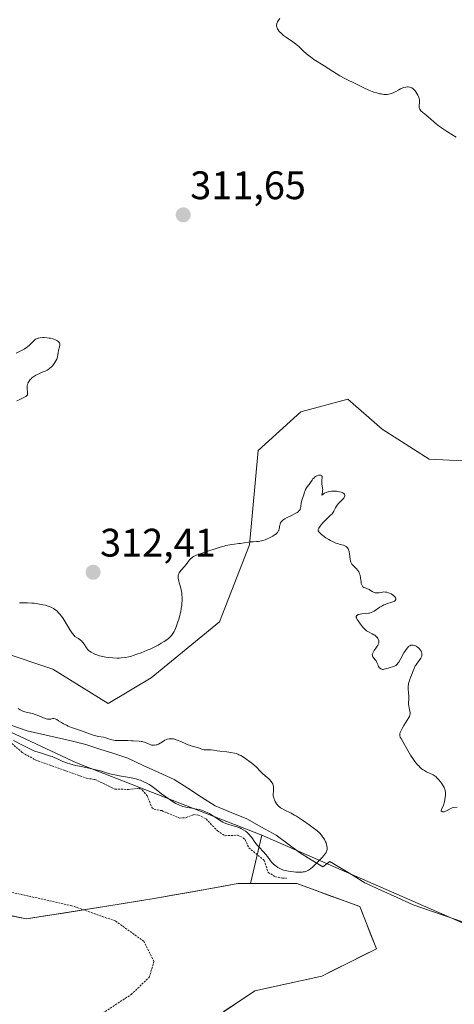
# Model space of a CAD drawing. Units: metres. Extents: x 629022 to 632507, y 4669471 to 4671848.
# Drawn here: x 629193 to 629302, y 4669960 to 4670208 of the extents above; entities that cross this region are included whole.
import ezdxf
from ezdxf.enums import TextEntityAlignment as Align

# ---------------------------------------------------------------- set-up
doc = ezdxf.new("R2010")
doc.units = ezdxf.units.M
doc.header["$MEASUREMENT"] = 0
doc.linetypes.add('TRAZOS', pattern=[0.75, 0.5, -0.25])
for name, color, linetype, lineweight in [('Carátula', 7, 'Continuous', 5), ('Corriente natural lineal', 142, 'Continuous', 13), ('Curva de nivel auxiliar', 36, 'TRAZOS', 0), ('Curva de nivel normal', 36, 'Continuous', 0), ('Estanque', 2, 'Continuous', 0), ('Estanque Cxs', 2, 'Continuous', 0), ('Pastizal CxS', 92, 'Continuous', 0), ('Punto de cota en terreno', 7, 'Continuous', 0), ('Rótulo de punto de cota en terreno', 19, 'Continuous', 0), ('Suelo desnudo CxS', 43, 'Continuous', 0)]:
    doc.layers.add(name, color=color, linetype=linetype, lineweight=lineweight)
doc.styles.add('Arial', font='txt', dxfattribs={"height": 0.2})

# ---------------------------------------------------------------- blocks, each defined once
blk = doc.blocks.new('*U182')
at = {"layer": 'Curva de nivel normal', "color": 36, "linetype": 'Continuous', "lineweight": 0}
blk.add_polyline3d([(629192.14, 4670034.38, 305), (629192.69, 4670034.05, 305), (629193, 4670033.88, 305), (629193.55, 4670033.66, 305), (629193.86, 4670033.56, 305), (629194.49, 4670033.39, 305), (629195.79, 4670033.08, 305), (629196.45, 4670032.89, 305), (629197.41, 4670032.54, 305), (629198.56, 4670032.04, 305), (629199.04, 4670031.85, 305), (629199.24, 4670031.78, 305), (629199.59, 4670031.69, 305), (629199.89, 4670031.65, 305), (629200.06, 4670031.66, 305), (629200.38, 4670031.71, 305), (629200.86, 4670031.84, 305), (629201.15, 4670031.85, 305), (629201.48, 4670031.78, 305), (629201.67, 4670031.7, 305), (629201.88, 4670031.6, 305), (629202.36, 4670031.31, 305), (629203.12, 4670030.81, 305), (629203.57, 4670030.54, 305), (629204.32, 4670030.14, 305), (629204.74, 4670029.95, 305), (629205.64, 4670029.59, 305), (629208.36, 4670028.67, 305), (629209.49, 4670028.25, 305), (629210.79, 4670027.76, 305), (629211.42, 4670027.56, 305), (629212.4, 4670027.34, 305), (629213.66, 4670027.12, 305), (629214.22, 4670027, 305), (629214.93, 4670026.77, 305), (629215.51, 4670026.56, 305), (629215.81, 4670026.47, 305), (629216.3, 4670026.37, 305), (629216.58, 4670026.34, 305), (629217.18, 4670026.32, 305), (629219.02, 4670026.34, 305), (629219.79, 4670026.31, 305), (629220.7, 4670026.24, 305), (629221.16, 4670026.21, 305), (629222.66, 4670026.16, 305), (629223.15, 4670026.1, 305), (629223.38, 4670026.06, 305), (629223.61, 4670026.01, 305), (629224.03, 4670025.87, 305), (629225.14, 4670025.39, 305), (629225.56, 4670025.23, 305), (629225.77, 4670025.18, 305), (629226.07, 4670025.13, 305), (629226.53, 4670025.13, 305), (629226.95, 4670025.2, 305), (629227.18, 4670025.26, 305), (629227.54, 4670025.41, 305), (629227.93, 4670025.62, 305), (629228.14, 4670025.76, 305), (629228.78, 4670026.18, 305), (629229.14, 4670026.39, 305), (629229.54, 4670026.58, 305), (629229.75, 4670026.65, 305), (629230.21, 4670026.76, 305), (629230.46, 4670026.78, 305), (629230.86, 4670026.78, 305), (629231.29, 4670026.71, 305), (629231.59, 4670026.64, 305), (629232.21, 4670026.44, 305), (629233.16, 4670026.06, 305), (629234.4, 4670025.5, 305), (629234.96, 4670025.26, 305), (629235.34, 4670025.11, 305), (629236.01, 4670024.89, 305), (629237.05, 4670024.63, 305), (629237.46, 4670024.53, 305), (629237.99, 4670024.33, 305), (629238.65, 4670024.07, 305), (629239, 4670023.98, 305), (629239.18, 4670023.96, 305), (629239.58, 4670023.93, 305), (629240.41, 4670023.94, 305), (629240.81, 4670023.94, 305), (629241.39, 4670023.89, 305), (629242.33, 4670023.75, 305), (629242.99, 4670023.67, 305), (629244.74, 4670023.48, 305), (629245.73, 4670023.34, 305), (629246.68, 4670023.14, 305), (629247.13, 4670023.01, 305), (629247.55, 4670022.86, 305), (629247.81, 4670022.75, 305), (629248.29, 4670022.52, 305), (629248.92, 4670022.14, 305), (629251.06, 4670020.65, 305), (629251.59, 4670020.21, 305), (629252.18, 4670019.61, 305), (629253.11, 4670018.64, 305), (629253.63, 4670018.12, 305), (629254.48, 4670017.37, 305), (629255.21, 4670016.73, 305), (629255.54, 4670016.43, 305), (629255.94, 4670016, 305), (629256.1, 4670015.79, 305), (629256.32, 4670015.4, 305), (629256.45, 4670015.02, 305), (629256.49, 4670014.76, 305), (629256.51, 4670014.25, 305), (629256.48, 4670013.64, 305), (629256.45, 4670012.82, 305), (629256.46, 4670012.43, 305), (629256.55, 4670011.89, 305), (629256.65, 4670011.56, 305), (629256.73, 4670011.35, 305), (629256.93, 4670010.96, 305), (629257.18, 4670010.55, 305), (629257.37, 4670010.29, 305), (629257.79, 4670009.82, 305), (629258.11, 4670009.54, 305), (629258.29, 4670009.4, 305), (629258.6, 4670009.19, 305), (629259.18, 4670008.87, 305), (629260.98, 4670008, 305), (629261.82, 4670007.55, 305), (629262.29, 4670007.27, 305), (629263.32, 4670006.63, 305), (629264.06, 4670006.14, 305), (629265.53, 4670005.12, 305), (629266.54, 4670004.36, 305), (629267.4, 4670003.67, 305), (629268.07, 4670003.05, 305), (629268.6, 4670002.49, 305), (629268.89, 4670002.12, 305), (629269.06, 4670001.88, 305), (629269.36, 4670001.38, 305), (629269.62, 4670000.84, 305), (629269.74, 4670000.57, 305), (629269.88, 4670000.15, 305), (629269.98, 4669999.73, 305), (629270.01, 4669999.52, 305), (629270.03, 4669999.11, 305), (629270.01, 4669998.91, 305), (629269.96, 4669998.62, 305), (629269.86, 4669998.34, 305), (629269.78, 4669998.15, 305), (629269.56, 4669997.8, 305), (629269.14, 4669997.28, 305), (629268.82, 4669996.94, 305), (629268.09, 4669996.22, 305), (629267.53, 4669995.65, 305), (629266.77, 4669994.88, 305), (629266.39, 4669994.53, 305), (629265.85, 4669994.05, 305), (629265.59, 4669993.86, 305), (629265.33, 4669993.69, 305), (629265.17, 4669993.59, 305), (629264.84, 4669993.44, 305), (629264.67, 4669993.38, 305), (629264.33, 4669993.29, 305), (629263.96, 4669993.23, 305), (629263.7, 4669993.2, 305), (629263.13, 4669993.18, 305), (629262.12, 4669993.2, 305), (629261.57, 4669993.24, 305), (629260.71, 4669993.33, 305), (629259.86, 4669993.49, 305), (629259.44, 4669993.6, 305), (629259.04, 4669993.72, 305), (629258.29, 4669994.03, 305), (629257.6, 4669994.4, 305), (629257.18, 4669994.67, 305), (629256.91, 4669994.87, 305), (629256.43, 4669995.28, 305), (629256.19, 4669995.53, 305), (629255.75, 4669996.05, 305), (629254.97, 4669997.12, 305), (629254.57, 4669997.65, 305), (629253.91, 4669998.4, 305), (629252.97, 4669999.4, 305), (629252.5, 4669999.93, 305), (629251.84, 4670000.77, 305), (629251.02, 4670001.88, 305), (629250.62, 4670002.37, 305), (629250.43, 4670002.59, 305), (629250.05, 4670002.98, 305), (629249.67, 4670003.31, 305), (629249.41, 4670003.51, 305), (629248.88, 4670003.86, 305), (629248.31, 4670004.17, 305), (629248.01, 4670004.31, 305), (629247.52, 4670004.52, 305), (629246.7, 4670004.79, 305), (629246.09, 4670004.95, 305), (629245.21, 4670005.19, 305), (629244.75, 4670005.34, 305), (629244.05, 4670005.62, 305), (629243.7, 4670005.8, 305), (629243.34, 4670005.99, 305), (629242.63, 4670006.45, 305), (629241.16, 4670007.44, 305), (629240.39, 4670007.91, 305), (629239.99, 4670008.12, 305), (629239.17, 4670008.48, 305), (629238.34, 4670008.77, 305), (629237.79, 4670008.93, 305), (629236.71, 4670009.16, 305), (629235.93, 4670009.29, 305), (629234.92, 4670009.44, 305), (629234.41, 4670009.54, 305), (629233.63, 4670009.75, 305), (629233.22, 4670009.89, 305), (629232.8, 4670010.06, 305), (629231.92, 4670010.49, 305), (629231.04, 4670010.99, 305), (629230.46, 4670011.36, 305), (629229.38, 4670012.11, 305), (629228.3, 4670012.93, 305), (629226.96, 4670013.99, 305), (629226.25, 4670014.52, 305), (629225.56, 4670014.98, 305), (629225.19, 4670015.21, 305), (629224.61, 4670015.55, 305), (629223.66, 4670016.02, 305), (629222.97, 4670016.3, 305), (629222.61, 4670016.42, 305), (629222.04, 4670016.6, 305), (629221.45, 4670016.76, 305), (629220.2, 4670017.02, 305), (629217.68, 4670017.43, 305), (629216.51, 4670017.65, 305), (629215.97, 4670017.77, 305), (629214.96, 4670018.04, 305), (629212.93, 4670018.65, 305), (629211.75, 4670018.96, 305), (629209.65, 4670019.42, 305), (629207.63, 4670019.84, 305), (629206.63, 4670020.07, 305), (629205.22, 4670020.44, 305), (629204.58, 4670020.64, 305), (629203.43, 4670021.07, 305), (629202.42, 4670021.5, 305), (629201.24, 4670022.03, 305), (629200.7, 4670022.26, 305), (629200.31, 4670022.4, 305), (629199.56, 4670022.66, 305), (629198.05, 4670023.1, 305), (629197.23, 4670023.35, 305), (629196.41, 4670023.64, 305), (629195.94, 4670023.84, 305), (629195.08, 4670024.22, 305), (629193.39, 4670025.07, 305), (629191.03, 4670026.36, 305)], dxfattribs=at)
blk = doc.blocks.new('*U190')
at = {"layer": 'Curva de nivel normal', "color": 36, "linetype": 'Continuous', "lineweight": 0}
blk.add_polyline3d([(629302.49, 4670178.14, 315), (629300.34, 4670179.47, 315), (629299.3, 4670180.14, 315), (629298.8, 4670180.48, 315), (629298.34, 4670180.82, 315), (629297.49, 4670181.49, 315), (629296.97, 4670181.93, 315), (629296.06, 4670182.73, 315), (629295.47, 4670183.26, 315), (629294.95, 4670183.7, 315), (629294.11, 4670184.38, 315), (629293.66, 4670184.81, 315), (629293.38, 4670185.17, 315), (629293.29, 4670185.35, 315), (629293.19, 4670185.62, 315), (629293.17, 4670185.76, 315), (629293.17, 4670186.04, 315), (629293.2, 4670186.24, 315), (629293.29, 4670186.68, 315), (629293.32, 4670187.08, 315), (629293.3, 4670187.39, 315), (629293.28, 4670187.56, 315), (629293.22, 4670187.84, 315), (629293.02, 4670188.4, 315), (629292.88, 4670188.69, 315), (629292.64, 4670189.14, 315), (629292.35, 4670189.58, 315), (629292.19, 4670189.78, 315), (629291.85, 4670190.15, 315), (629291.67, 4670190.31, 315), (629291.38, 4670190.52, 315), (629291.08, 4670190.66, 315), (629290.88, 4670190.73, 315), (629290.46, 4670190.8, 315), (629290.25, 4670190.81, 315), (629289.82, 4670190.77, 315), (629289.38, 4670190.66, 315), (629289.08, 4670190.56, 315), (629288.49, 4670190.29, 315), (629288.05, 4670190.05, 315), (629287.15, 4670189.53, 315), (629286.66, 4670189.29, 315), (629286.41, 4670189.18, 315), (629285.87, 4670189.01, 315), (629285.58, 4670188.95, 315), (629285.13, 4670188.9, 315), (629284.64, 4670188.89, 315), (629284.3, 4670188.92, 315), (629283.6, 4670189.02, 315), (629283.24, 4670189.09, 315), (629282.52, 4670189.27, 315), (629281.81, 4670189.49, 315), (629281.36, 4670189.65, 315), (629280.5, 4670189.98, 315), (629279.3, 4670190.52, 315), (629277.21, 4670191.57, 315), (629274.67, 4670192.8, 315), (629273.25, 4670193.56, 315), (629272.29, 4670194.14, 315), (629270.46, 4670195.33, 315), (629269.27, 4670196.12, 315), (629268.61, 4670196.53, 315), (629267.5, 4670197.19, 315), (629266.7, 4670197.7, 315), (629265.83, 4670198.34, 315), (629265.24, 4670198.8, 315), (629264.16, 4670199.73, 315), (629262.87, 4670200.94, 315), (629262.05, 4670201.6, 315), (629261.35, 4670202.11, 315), (629259.76, 4670203.21, 315), (629259.02, 4670203.76, 315), (629258.7, 4670204.03, 315), (629258.41, 4670204.28, 315), (629257.96, 4670204.75, 315), (629257.64, 4670205.18, 315), (629257.48, 4670205.43, 315), (629257.41, 4670205.6, 315), (629257.31, 4670205.9, 315), (629257.28, 4670206.05, 315), (629257.26, 4670206.34, 315), (629257.31, 4670206.61, 315), (629257.37, 4670206.79, 315), (629257.54, 4670207.14, 315), (629257.72, 4670207.42, 315), (629258.1, 4670208.02, 315)], dxfattribs=at)
blk = doc.blocks.new('*U191')
at = {"layer": 'Curva de nivel normal', "color": 36, "linetype": 'Continuous', "lineweight": 0}
for points in [[(629191.65, 4670123.78, 310), (629193.31, 4670124.63, 310), (629193.7, 4670124.84, 310), (629194.26, 4670125.2, 310), (629194.52, 4670125.39, 310), (629195, 4670125.81, 310), (629196.17, 4670126.96, 310), (629196.58, 4670127.3, 310), (629196.78, 4670127.42, 310), (629197.1, 4670127.55, 310), (629197.28, 4670127.6, 310), (629197.69, 4670127.67, 310), (629198.37, 4670127.72, 310), (629198.76, 4670127.72, 310), (629199.38, 4670127.68, 310), (629200.02, 4670127.6, 310), (629200.35, 4670127.54, 310), (629200.92, 4670127.39, 310), (629201.2, 4670127.3, 310), (629201.58, 4670127.15, 310), (629201.93, 4670126.97, 310), (629202.08, 4670126.88, 310), (629202.35, 4670126.67, 310), (629202.45, 4670126.56, 310), (629202.57, 4670126.39, 310), (629202.65, 4670126.2, 310), (629202.67, 4670126.08, 310), (629202.68, 4670125.82, 310), (629202.6, 4670125.4, 310), (629202.33, 4670124.54, 310), (629202.21, 4670123.87, 310), (629202.09, 4670122.99, 310), (629201.98, 4670122.54, 310), (629201.9, 4670122.32, 310), (629201.7, 4670121.89, 310), (629201.45, 4670121.46, 310), (629201.27, 4670121.19, 310), (629200.88, 4670120.69, 310), (629200.47, 4670120.25, 310), (629200.26, 4670120.06, 310), (629199.95, 4670119.81, 310), (629199.47, 4670119.5, 310), (629198.97, 4670119.27, 310), (629198.19, 4670118.97, 310), (629197.73, 4670118.78, 310), (629197.03, 4670118.44, 310), (629196.66, 4670118.24, 310), (629196.12, 4670117.91, 310), (629195.63, 4670117.55, 310), (629195.41, 4670117.36, 310), (629195.22, 4670117.17, 310), (629194.91, 4670116.78, 310), (629194.69, 4670116.38, 310), (629194.58, 4670116.1, 310), (629194.53, 4670115.91, 310), (629194.47, 4670115.53, 310), (629194.46, 4670115.3, 310), (629194.46, 4670114.85, 310), (629194.53, 4670114.01, 310), (629194.55, 4670113.68, 310), (629194.54, 4670113.44, 310), (629194.52, 4670113.34, 310), (629194.45, 4670113.21, 310), (629194.27, 4670113.02, 310), (629194.13, 4670112.92, 310), (629193.75, 4670112.7, 310), (629192.56, 4670112.13, 310), (629191.85, 4670111.82, 310)], [(629192.52, 4670060.93, 310), (629192.83, 4670060.96, 310), (629193.33, 4670061, 310), (629194.49, 4670060.99, 310), (629195.63, 4670060.92, 310), (629196.23, 4670060.86, 310), (629197.12, 4670060.73, 310), (629198.42, 4670060.49, 310), (629199.03, 4670060.34, 310), (629199.69, 4670060.15, 310), (629200, 4670060.04, 310), (629200.45, 4670059.86, 310), (629201.07, 4670059.54, 310), (629201.64, 4670059.14, 310), (629201.92, 4670058.92, 310), (629202.45, 4670058.4, 310), (629202.71, 4670058.1, 310), (629203.1, 4670057.6, 310), (629203.49, 4670057.03, 310), (629204.27, 4670055.78, 310), (629205.28, 4670054.09, 310), (629205.77, 4670053.35, 310), (629206.24, 4670052.74, 310), (629206.47, 4670052.5, 310), (629207.04, 4670052.19, 310), (629207.36, 4670051.98, 310), (629207.9, 4670051.57, 310), (629208.13, 4670051.36, 310), (629208.49, 4670050.96, 310), (629208.78, 4670050.57, 310), (629209.2, 4670049.89, 310), (629209.35, 4670049.68, 310), (629209.63, 4670049.31, 310), (629209.93, 4670049, 310), (629210.14, 4670048.83, 310), (629210.6, 4670048.51, 310), (629211.14, 4670048.21, 310), (629211.46, 4670048.07, 310), (629212.01, 4670047.86, 310), (629212.69, 4670047.66, 310), (629213.08, 4670047.57, 310), (629214.3, 4670047.33, 310), (629214.98, 4670047.24, 310), (629216.04, 4670047.13, 310), (629217.11, 4670047.08, 310), (629217.64, 4670047.08, 310), (629218.14, 4670047.11, 310), (629219.13, 4670047.22, 310), (629220.09, 4670047.41, 310), (629220.74, 4670047.58, 310), (629221.18, 4670047.71, 310), (629222.1, 4670048.01, 310), (629223.19, 4670048.41, 310), (629224.69, 4670049.02, 310), (629225.43, 4670049.34, 310), (629226.96, 4670050.08, 310), (629227.42, 4670050.32, 310), (629228.24, 4670050.78, 310), (629228.94, 4670051.22, 310), (629229.35, 4670051.5, 310), (629230.04, 4670052.02, 310), (629230.58, 4670052.51, 310), (629230.81, 4670052.77, 310), (629231.14, 4670053.21, 310), (629231.45, 4670053.78, 310), (629231.61, 4670054.12, 310), (629231.95, 4670054.92, 310), (629232.4, 4670056.17, 310), (629232.62, 4670056.83, 310), (629232.9, 4670057.81, 310), (629233.02, 4670058.28, 310), (629233.13, 4670058.72, 310), (629233.28, 4670059.55, 310), (629233.39, 4670060.3, 310), (629233.43, 4670060.77, 310), (629233.47, 4670061.64, 310), (629233.46, 4670062.44, 310), (629233.44, 4670062.83, 310), (629233.39, 4670063.39, 310), (629233.25, 4670064.21, 310), (629233.05, 4670065, 310), (629232.75, 4670066.02, 310), (629232.62, 4670066.5, 310), (629232.5, 4670067.12, 310), (629232.48, 4670067.43, 310), (629232.52, 4670067.87, 310), (629232.59, 4670068.17, 310), (629232.65, 4670068.31, 310), (629232.75, 4670068.53, 310), (629232.89, 4670068.75, 310), (629233.23, 4670069.19, 310), (629234.05, 4670070.07, 310), (629234.43, 4670070.52, 310), (629234.75, 4670070.97, 310), (629235.15, 4670071.55, 310), (629235.39, 4670071.83, 310), (629235.66, 4670072.11, 310), (629235.81, 4670072.24, 310), (629236.08, 4670072.43, 310), (629236.39, 4670072.61, 310), (629237.13, 4670072.96, 310), (629237.99, 4670073.28, 310), (629239.95, 4670073.94, 310), (629242.02, 4670074.63, 310), (629243.05, 4670074.95, 310), (629244.04, 4670075.24, 310), (629244.53, 4670075.36, 310), (629245, 4670075.46, 310), (629245.89, 4670075.63, 310), (629246.72, 4670075.75, 310), (629247.73, 4670075.87, 310), (629248.18, 4670075.92, 310), (629249.1, 4670076.06, 310), (629250.2, 4670076.23, 310), (629250.75, 4670076.28, 310), (629251.35, 4670076.32, 310), (629252.21, 4670076.37, 310), (629252.68, 4670076.41, 310), (629253.44, 4670076.55, 310), (629253.84, 4670076.65, 310), (629254.4, 4670076.83, 310), (629254.78, 4670076.97, 310), (629255.53, 4670077.3, 310), (629256.32, 4670077.73, 310), (629256.79, 4670078.04, 310), (629256.99, 4670078.2, 310), (629257.26, 4670078.44, 310), (629257.48, 4670078.67, 310), (629257.6, 4670078.83, 310), (629257.78, 4670079.14, 310), (629257.84, 4670079.29, 310), (629257.94, 4670079.58, 310), (629258, 4670079.87, 310), (629258.05, 4670080.23, 310), (629258.08, 4670080.4, 310), (629258.16, 4670080.73, 310), (629258.21, 4670080.89, 310), (629258.31, 4670081.11, 310), (629258.54, 4670081.44, 310), (629258.88, 4670081.76, 310), (629259.09, 4670081.92, 310), (629259.34, 4670082.08, 310), (629259.93, 4670082.4, 310), (629261.21, 4670083.04, 310), (629261.8, 4670083.34, 310), (629262.43, 4670083.71, 310), (629262.68, 4670083.89, 310), (629262.98, 4670084.17, 310), (629263.19, 4670084.48, 310), (629263.26, 4670084.65, 310), (629263.32, 4670084.82, 310), (629263.4, 4670085.21, 310), (629263.49, 4670086.04, 310), (629263.55, 4670086.45, 310), (629263.71, 4670087.05, 310), (629264.12, 4670088.12, 310), (629264.27, 4670088.6, 310), (629264.45, 4670089.2, 310), (629264.58, 4670089.48, 310), (629264.84, 4670089.91, 310), (629265.28, 4670090.48, 310), (629265.5, 4670090.78, 310), (629265.81, 4670091.25, 310), (629266.21, 4670091.87, 310), (629266.42, 4670092.15, 310), (629266.71, 4670092.46, 310), (629266.87, 4670092.6, 310), (629267.12, 4670092.77, 310), (629267.39, 4670092.91, 310), (629267.54, 4670092.96, 310), (629267.95, 4670093.06, 310), (629268.15, 4670093.07, 310), (629268.42, 4670093.05, 310), (629268.57, 4670092.99, 310), (629268.7, 4670092.88, 310), (629268.74, 4670092.78, 310), (629268.76, 4670092.53, 310), (629268.68, 4670091.84, 310), (629268.66, 4670091.44, 310), (629268.67, 4670091.23, 310), (629268.72, 4670090.79, 310), (629268.87, 4670089.89, 310), (629268.9, 4670089.44, 310), (629268.89, 4670089.21, 310), (629268.84, 4670088.79, 310), (629268.71, 4670088.16, 310), (629268.71, 4670088.04, 310), (629268.85, 4670088.13, 310), (629269.14, 4670088.39, 310), (629269.35, 4670088.54, 310), (629269.76, 4670088.76, 310), (629270, 4670088.85, 310), (629270.54, 4670088.98, 310), (629271.14, 4670089.05, 310), (629271.55, 4670089.07, 310), (629272.34, 4670089.05, 310), (629272.62, 4670089.02, 310), (629273.13, 4670088.93, 310), (629273.56, 4670088.8, 310), (629273.81, 4670088.7, 310), (629273.96, 4670088.63, 310), (629274.2, 4670088.47, 310), (629274.37, 4670088.29, 310), (629274.42, 4670088.19, 310), (629274.47, 4670088.04, 310), (629274.46, 4670087.87, 310), (629274.31, 4670087.49, 310), (629274.2, 4670087.33, 310), (629274.06, 4670087.15, 310), (629273.72, 4670086.78, 310), (629272.92, 4670085.94, 310), (629272.56, 4670085.5, 310), (629272.41, 4670085.28, 310), (629272.15, 4670084.84, 310), (629271.69, 4670083.99, 310), (629271.42, 4670083.58, 310), (629271.26, 4670083.39, 310), (629270.89, 4670083.01, 310), (629270.03, 4670082.22, 310), (629269.57, 4670081.79, 310), (629268.91, 4670081.06, 310), (629268.51, 4670080.57, 310), (629268.28, 4670080.26, 310), (629267.94, 4670079.72, 310), (629267.8, 4670079.43, 310), (629267.77, 4670079.31, 310), (629267.78, 4670079.11, 310), (629267.83, 4670078.99, 310), (629268.04, 4670078.73, 310), (629268.58, 4670078.2, 310), (629268.96, 4670077.88, 310), (629269.66, 4670077.36, 310), (629270.44, 4670076.86, 310), (629270.87, 4670076.62, 310), (629271.55, 4670076.28, 310), (629272.24, 4670075.99, 310), (629272.59, 4670075.87, 310), (629273.28, 4670075.68, 310), (629274.13, 4670075.45, 310), (629274.5, 4670075.3, 310), (629274.83, 4670075.11, 310), (629274.98, 4670075, 310), (629275.17, 4670074.79, 310), (629275.32, 4670074.53, 310), (629275.41, 4670074.34, 310), (629275.54, 4670073.92, 310), (629275.68, 4670073.24, 310), (629275.83, 4670071.93, 310), (629275.92, 4670071.44, 310), (629275.98, 4670071.23, 310), (629276.14, 4670070.88, 310), (629276.27, 4670070.67, 310), (629276.63, 4670070.28, 310), (629277.37, 4670069.57, 310), (629277.75, 4670069.12, 310), (629277.97, 4670068.78, 310), (629278.07, 4670068.59, 310), (629278.2, 4670068.28, 310), (629278.3, 4670067.95, 310), (629278.43, 4670067.23, 310), (629278.56, 4670066.28, 310), (629278.63, 4670065.85, 310), (629278.74, 4670065.48, 310), (629278.81, 4670065.32, 310), (629278.94, 4670065.13, 310), (629279.05, 4670065.02, 310), (629279.29, 4670064.85, 310), (629279.56, 4670064.72, 310), (629280.16, 4670064.51, 310), (629280.47, 4670064.37, 310), (629280.63, 4670064.29, 310), (629280.94, 4670064.08, 310), (629281.39, 4670063.78, 310), (629281.67, 4670063.65, 310), (629281.98, 4670063.55, 310), (629282.16, 4670063.51, 310), (629282.46, 4670063.47, 310), (629282.92, 4670063.46, 310), (629283.17, 4670063.48, 310), (629283.6, 4670063.55, 310), (629284.34, 4670063.73, 310), (629284.76, 4670063.67, 310), (629285.02, 4670063.62, 310), (629285.5, 4670063.48, 310), (629285.73, 4670063.4, 310), (629286.14, 4670063.21, 310), (629286.49, 4670063, 310), (629286.69, 4670062.86, 310), (629287.02, 4670062.57, 310), (629287.24, 4670062.29, 310), (629287.31, 4670062.16, 310), (629287.36, 4670061.98, 310), (629287.34, 4670061.8, 310), (629287.2, 4670061.56, 310), (629286.98, 4670061.39, 310), (629286.79, 4670061.3, 310), (629286.33, 4670061.12, 310), (629285.2, 4670060.78, 310), (629284.62, 4670060.57, 310), (629284.34, 4670060.44, 310), (629283.82, 4670060.16, 310), (629283.33, 4670059.86, 310), (629282.72, 4670059.44, 310), (629282.43, 4670059.25, 310), (629281.84, 4670058.89, 310), (629281.55, 4670058.74, 310), (629281.11, 4670058.55, 310), (629280.66, 4670058.4, 310), (629280.42, 4670058.35, 310), (629279.7, 4670058.25, 310), (629278.75, 4670058.18, 310), (629278.33, 4670058.12, 310), (629277.99, 4670058.04, 310), (629277.84, 4670057.99, 310), (629277.65, 4670057.89, 310), (629277.5, 4670057.76, 310), (629277.37, 4670057.54, 310), (629277.36, 4670057.31, 310), (629277.4, 4670057.15, 310), (629277.57, 4670056.81, 310), (629277.82, 4670056.43, 310), (629278.42, 4670055.63, 310), (629278.97, 4670054.89, 310), (629279.25, 4670054.55, 310), (629279.57, 4670054.23, 310), (629279.75, 4670054.09, 310), (629279.96, 4670053.95, 310), (629280.41, 4670053.69, 310), (629281.37, 4670053.19, 310), (629281.81, 4670052.94, 310), (629282, 4670052.8, 310), (629282.34, 4670052.51, 310), (629282.61, 4670052.21, 310), (629282.76, 4670052.01, 310), (629282.96, 4670051.62, 310), (629283.04, 4670051.38, 310), (629283.06, 4670051.27, 310), (629283.07, 4670051.09, 310), (629283.02, 4670050.82, 310), (629282.97, 4670050.67, 310), (629282.82, 4670050.35, 310), (629282.45, 4670049.8, 310), (629281.9, 4670049, 310), (629281.67, 4670048.63, 310), (629281.58, 4670048.45, 310), (629281.45, 4670048.13, 310), (629281.4, 4670047.84, 310), (629281.41, 4670047.67, 310), (629281.43, 4670047.56, 310), (629281.51, 4670047.35, 310), (629281.58, 4670047.25, 310), (629281.75, 4670047.04, 310), (629282.16, 4670046.61, 310), (629282.36, 4670046.36, 310), (629282.44, 4670046.22, 310), (629282.58, 4670045.91, 310), (629282.84, 4670045.27, 310), (629282.98, 4670044.97, 310), (629283.13, 4670044.73, 310), (629283.22, 4670044.63, 310), (629283.35, 4670044.49, 310), (629283.58, 4670044.34, 310), (629283.84, 4670044.24, 310), (629283.98, 4670044.22, 310), (629284.12, 4670044.22, 310), (629284.43, 4670044.26, 310), (629284.75, 4670044.34, 310), (629285.41, 4670044.55, 310), (629285.9, 4670044.68, 310), (629286.51, 4670044.83, 310), (629286.79, 4670044.92, 310), (629287.15, 4670045.09, 310), (629287.32, 4670045.21, 310), (629287.6, 4670045.46, 310), (629287.9, 4670045.83, 310), (629288.06, 4670046.07, 310), (629288.61, 4670046.98, 310), (629289.38, 4670048.37, 310), (629289.74, 4670048.98, 310), (629289.91, 4670049.23, 310), (629290.23, 4670049.65, 310), (629290.52, 4670049.94, 310), (629290.71, 4670050.09, 310), (629290.84, 4670050.16, 310), (629291.1, 4670050.27, 310), (629291.37, 4670050.33, 310), (629291.51, 4670050.35, 310), (629291.73, 4670050.33, 310), (629292.09, 4670050.25, 310), (629292.47, 4670050.06, 310), (629292.67, 4670049.93, 310), (629293.03, 4670049.62, 310), (629293.21, 4670049.44, 310), (629293.46, 4670049.14, 310), (629293.67, 4670048.8, 310), (629293.76, 4670048.63, 310), (629293.88, 4670048.27, 310), (629293.91, 4670048.09, 310), (629293.91, 4670047.82, 310), (629293.86, 4670047.55, 310), (629293.79, 4670047.37, 310), (629293.61, 4670047.01, 310), (629293.24, 4670046.47, 310), (629292.68, 4670045.74, 310), (629292.41, 4670045.36, 310), (629292.24, 4670045.07, 310), (629291.94, 4670044.48, 310), (629291.69, 4670043.88, 310), (629291.26, 4670042.74, 310), (629291.04, 4670042.21, 310), (629290.77, 4670041.53, 310), (629290.65, 4670041.19, 310), (629290.52, 4670040.65, 310), (629290.48, 4670040.37, 310), (629290.46, 4670040.07, 310), (629290.46, 4670039.45, 310), (629290.56, 4670038.18, 310), (629290.6, 4670037.57, 310), (629290.58, 4670036.75, 310), (629290.54, 4670035.76, 310), (629290.56, 4670035.28, 310), (629290.59, 4670035.05, 310), (629290.68, 4670034.58, 310), (629290.89, 4670033.69, 310), (629290.94, 4670033.3, 310), (629290.93, 4670032.93, 310), (629290.89, 4670032.76, 310), (629290.75, 4670032.38, 310), (629290.61, 4670032.11, 310), (629290.2, 4670031.43, 310), (629289.33, 4670030.08, 310), (629288.9, 4670029.35, 310), (629288.56, 4670028.67, 310), (629288.43, 4670028.37, 310), (629288.34, 4670028.02, 310), (629288.32, 4670027.86, 310), (629288.32, 4670027.63, 310), (629288.35, 4670027.48, 310), (629288.46, 4670027.16, 310), (629288.63, 4670026.81, 310), (629289.17, 4670025.88, 310), (629290.36, 4670023.8, 310), (629291.06, 4670022.63, 310), (629291.79, 4670021.51, 310), (629292.14, 4670021.01, 310), (629292.5, 4670020.56, 310), (629292.73, 4670020.29, 310), (629293.18, 4670019.82, 310), (629293.4, 4670019.6, 310), (629293.83, 4670019.23, 310), (629294.25, 4670018.93, 310), (629294.52, 4670018.75, 310), (629295.05, 4670018.44, 310), (629296.7, 4670017.65, 310), (629297.2, 4670017.34, 310), (629297.45, 4670017.16, 310), (629297.7, 4670016.95, 310), (629298.17, 4670016.46, 310), (629298.6, 4670015.94, 310), (629298.86, 4670015.58, 310), (629299.28, 4670014.92, 310), (629299.51, 4670014.5, 310), (629299.59, 4670014.31, 310), (629299.71, 4670013.95, 310), (629299.76, 4670013.7, 310), (629299.81, 4670013.14, 310), (629299.81, 4670012.46, 310), (629299.78, 4670012.08, 310), (629299.71, 4670011.49, 310), (629299.6, 4670010.9, 310), (629299.52, 4670010.62, 310), (629299.43, 4670010.34, 310), (629299.22, 4670009.83, 310), (629298.85, 4670009, 310), (629298.78, 4670008.7, 310), (629298.79, 4670008.58, 310), (629298.89, 4670008.42, 310), (629299.09, 4670008.35, 310), (629299.27, 4670008.35, 310), (629299.54, 4670008.4, 310), (629299.69, 4670008.45, 310), (629300.24, 4670008.71, 310), (629300.98, 4670009.13, 310), (629301.32, 4670009.3, 310), (629301.48, 4670009.35, 310), (629301.78, 4670009.43, 310), (629302.76, 4670009.54, 310)]]:
    blk.add_polyline3d(points, dxfattribs=at)
blk = doc.blocks.new('5PATER')
at = {"layer": 'Carátula', "linetype": 'Continuous', "lineweight": 5}
h = blk.add_hatch(color=250, dxfattribs=at)
edge = h.paths.add_edge_path()
edge.add_ellipse((0, 0.01), major_axis=(-1.33, -1.34), ratio=0.999422, start_angle=0, end_angle=360)

msp = doc.modelspace()

# ---------------------------------------------------------------- linework, layer by layer
at = {"layer": 'Corriente natural lineal', "color": 142, "linetype": 'Continuous', "lineweight": 13}
msp.add_polyline3d([(629304.11, 4669980.68, 307), (629299.97, 4669982.1, 306.99), (629295.83, 4669983.52, 306.34), (629291.69, 4669984.94, 306.63), (629287.63, 4669986.8, 306.46), (629283.56, 4669988.66, 306.26), (629279.5, 4669990.52, 306.26), (629276.58, 4669992.31, 306.27), (629273.65, 4669994.09, 306.22), (629270.73, 4669995.88, 305.93), (629268.91, 4669994.54, 306.14), (629265.99, 4669996.33, 305.2), (629263.07, 4669998.12, 304.14), (629260.14, 4670000.31, 303.95), (629257.21, 4670002.49, 303.99), (629253.5, 4670004.53, 303.98), (629249.78, 4670006.57, 304.15), (629245.81, 4670008.22, 303.9), (629241.84, 4670009.86, 303.86), (629238.38, 4670012.08, 304.18), (629234.93, 4670014.3, 304.11), (629231.47, 4670016.52, 304.03), (629227.58, 4670018.29, 303.93), (629223.7, 4670020.07, 303.98), (629219.81, 4670021.84, 303.79), (629216.28, 4670023.01, 303.54), (629212.76, 4670024.17, 303.65), (629209.23, 4670025.34, 303.78), (629205.54, 4670026.2, 303.6), (629201.84, 4670027.06, 303.58), (629198.15, 4670027.91, 303.52), (629194.45, 4670028.77, 303.46), (629190.31, 4670030.19, 303.43)], dxfattribs=at)
at = {"layer": 'Curva de nivel auxiliar', "color": 36, "linetype": 'TRAZOS', "lineweight": 0}
for points in [[(629209.71, 4669955.28, 307.5), (629220.63, 4669962.39, 307.5), (629225.2, 4669966.74, 307.5), (629226.39, 4669970.67, 307.5), (629223.83, 4669975.79, 307.5), (629216.67, 4669980.91, 307.5), (629205.72, 4669984.73, 307.5), (629158.55, 4669995.25, 307.5), (629152.99, 4669996.08, 307.5), (629144.48, 4670000.5, 307.5), (629138.41, 4670001.82, 307.5), (629134.15, 4670004.22, 307.5), (629130.45, 4670006.95, 307.5), (629124.57, 4670010.57, 307.5), (629117.33, 4670012.58, 307.5), (629109.51, 4670017.12, 307.5), (629101.92, 4670019.95, 307.5), (629090.4, 4670024.8, 307.5), (629084.55, 4670026.53, 307.5), (629070.95, 4670028.98, 307.5), (629068.46, 4670029.99, 307.5), (629054.55, 4670034.11, 307.5), (629054.55, 4670034.11, 307.5)], [(629190.59, 4670025.6, 307.5), (629193.21, 4670023.26, 307.5), (629196.45, 4670021.48, 307.5), (629209.42, 4670016.82, 307.5), (629211.5, 4670016.52, 307.5), (629216.52, 4670014.1, 307.5), (629219.96, 4670014, 307.5), (629222.56, 4670014.32, 307.5), (629223.42, 4670013.87, 307.5), (629224.67, 4670012.41, 307.5), (629225.89, 4670009.46, 307.5), (629226.46, 4670009, 307.5), (629228.36, 4670008.67, 307.5), (629232.85, 4670006.8, 307.5), (629234.45, 4670006.9, 307.5), (629236.38, 4670007.67, 307.5), (629237.59, 4670007.57, 307.5), (629239.55, 4670006.57, 307.5), (629242.36, 4670003.58, 307.5), (629244.3, 4670002.36, 307.5), (629247.47, 4670002.49, 307.5), (629248.87, 4670001.85, 307.5), (629249.37, 4670001.37, 307.5), (629250.28, 4669999.3, 307.5), (629254.17, 4669996.16, 307.5), (629255.15, 4669993.14, 307.5), (629256.97, 4669992.05, 307.5), (629258.76, 4669991.66, 307.5), (629259.81, 4669991.65, 307.5)]]:
    msp.add_polyline3d(points, dxfattribs=at)
at = {"layer": 'Estanque', "color": 2, "linetype": 'Continuous', "lineweight": 0}
msp.add_polyline3d([(629189.9, 4669982.32, 307.07), (629194.25, 4669981.42, 307.08), (629198.92, 4669982.16, 307.28), (629203.58, 4669982.91, 307.52), (629208.25, 4669983.65, 308.02), (629212.91, 4669984.39, 308.73), (629217.58, 4669985.14, 308.74), (629222.24, 4669985.88, 308.48), (629226.91, 4669986.63, 308.42), (629231.03, 4669987.37, 308.36), (629235.16, 4669988.11, 308.4), (629239.29, 4669988.85, 308.38), (629243.42, 4669989.59, 308.38), (629247.54, 4669990.33, 308.45), (629252.48, 4669990.33, 308.4), (629257.42, 4669990.33, 307.77), (629262.36, 4669990.33, 307.33), (629266.33, 4669988.87, 308.49), (629270.3, 4669987.42, 308.37), (629274.27, 4669985.96, 307.98), (629278.24, 4669984.51, 308.37), (629279.65, 4669980.98, 308.94), (629281.06, 4669977.45, 309.02), (629282.47, 4669973.93, 309.11), (629279.03, 4669972.21, 309.08), (629275.59, 4669970.49, 309.05), (629272.15, 4669968.77, 309.07), (629268.71, 4669967.05, 309.03), (629264.48, 4669966.12, 308.96), (629260.24, 4669965.19, 308.9), (629256.01, 4669964.27, 308.85), (629251.78, 4669963.34, 308.76), (629247.94, 4669960.76, 308.72), (629244.1, 4669958.18, 308.61)], dxfattribs=at)
at = {"layer": 'Estanque Cxs', "color": 2, "linetype": 'Continuous', "lineweight": 0}
msp.add_polyline3d([(629189.9, 4669982.32, 307.07), (629194.25, 4669981.42, 307.08), (629198.92, 4669982.16, 307.28), (629203.58, 4669982.91, 307.52), (629208.25, 4669983.65, 308.02), (629212.91, 4669984.39, 308.73), (629217.58, 4669985.14, 308.74), (629222.24, 4669985.88, 308.48), (629226.91, 4669986.63, 308.42), (629231.03, 4669987.37, 308.36), (629235.16, 4669988.11, 308.4), (629239.29, 4669988.85, 308.38), (629243.42, 4669989.59, 308.38), (629247.54, 4669990.33, 308.45), (629252.48, 4669990.33, 308.4), (629257.42, 4669990.33, 307.77), (629262.36, 4669990.33, 307.33), (629266.33, 4669988.87, 308.5), (629270.3, 4669987.42, 308.37), (629274.27, 4669985.96, 307.98), (629278.24, 4669984.51, 308.37), (629279.65, 4669980.98, 308.94), (629281.06, 4669977.45, 309.02), (629282.47, 4669973.93, 309.11), (629279.03, 4669972.21, 309.08), (629275.59, 4669970.49, 309.05), (629272.15, 4669968.77, 309.07), (629268.71, 4669967.05, 309.03), (629264.48, 4669966.12, 308.96), (629260.24, 4669965.19, 308.9), (629256.01, 4669964.27, 308.85), (629251.78, 4669963.34, 308.76), (629247.94, 4669960.76, 308.72), (629244.1, 4669958.18, 308.61)], dxfattribs=at)
at = {"layer": 'Pastizal CxS', "color": 92, "linetype": 'Continuous', "lineweight": 0}
for points in [[(629316.24, 4670096.07, 311.21), (629295.75, 4670097.15, 311.65), (629283.89, 4670104.7, 310.93), (629275.27, 4670112.25, 311.53), (629263.41, 4670109.02, 311.57), (629252.62, 4670099.31, 311.07), (629250.47, 4670075.57, 309.86), (629242.92, 4670056.16, 309.32), (629225.67, 4670042.13, 308.88), (629214.88, 4670035.66, 308.21), (629200.87, 4670044.29, 307.88), (629187.93, 4670048.61, 308.42), (629178.22, 4670042.13, 306.35), (629177.15, 4670034.58, 303.7), (629096.21, 4670066.8, 303.15), (629057.4, 4670079.75, 304.49), (629053.72, 4670079.24, 303.25), (629047.09, 4670441.35, 316.07)], [(629348.31, 4669961.11, 310.07), (629253.55, 4670002.51, 303.93), (629206.85, 4670020.69, 306.07), (629177.15, 4670034.58, 303.7), (629178.22, 4670042.13, 306.35), (629187.93, 4670048.61, 308.42), (629200.87, 4670044.29, 307.88), (629214.88, 4670035.66, 308.21), (629225.67, 4670042.13, 308.88), (629242.92, 4670056.16, 309.32), (629250.47, 4670075.57, 309.86), (629252.62, 4670099.31, 311.07), (629263.41, 4670109.02, 311.57), (629275.27, 4670112.25, 311.53), (629283.89, 4670104.7, 310.93), (629295.75, 4670097.15, 311.65), (629316.24, 4670096.07, 311.21)], [(629316.24, 4670096.07, 311.21), (629295.75, 4670097.15, 311.65), (629283.89, 4670104.7, 310.93), (629275.27, 4670112.25, 311.53), (629263.41, 4670109.02, 311.57), (629252.62, 4670099.31, 311.07), (629250.47, 4670075.57, 309.86), (629242.92, 4670056.16, 309.32), (629225.67, 4670042.13, 308.88), (629214.88, 4670035.66, 308.21), (629200.87, 4670044.29, 307.88), (629187.93, 4670048.61, 308.42), (629178.22, 4670042.13, 306.35), (629177.15, 4670034.58, 303.7)], [(629316.24, 4670096.07, 311.21), (629295.75, 4670097.15, 311.65), (629283.89, 4670104.7, 310.93), (629275.27, 4670112.25, 311.53), (629263.41, 4670109.02, 311.57), (629252.62, 4670099.31, 311.07), (629250.47, 4670075.57, 309.86), (629242.92, 4670056.16, 309.32), (629225.67, 4670042.13, 308.88), (629214.88, 4670035.66, 308.21), (629200.87, 4670044.29, 307.88), (629187.93, 4670048.61, 308.42), (629178.22, 4670042.13, 306.35), (629177.15, 4670034.58, 303.7)], [(629177.15, 4670034.58, 303.7), (629206.85, 4670020.69, 306.07), (629253.55, 4670002.51, 303.93)], [(629311.04, 4669811.47, 308.86), (629293.58, 4669826.82, 308.64), (629268.71, 4669838.99, 308.74), (629251.78, 4669849.04, 308.8), (629236.96, 4669862.8, 309.08), (629227.96, 4669871.27, 309.01), (629219.5, 4669877.62, 308.86), (629213.15, 4669886.08, 308.88), (629206.8, 4669895.08, 308.6), (629204.15, 4669907.25, 308.38), (629204.68, 4669919.95, 308.45), (629211.03, 4669931.59, 308.6), (629221.08, 4669942.7, 309.07), (629251.78, 4669963.34, 308.88), (629268.71, 4669967.05, 309.16), (629282.47, 4669973.93, 309.26), (629278.24, 4669984.51, 308.61), (629262.36, 4669990.33, 308.68), (629250.75, 4669990.33, 308.5), (629253.55, 4670002.51, 303.93), (629348.31, 4669961.11, 310.07)], [(629253.55, 4670002.51, 303.93), (629250.75, 4669990.33, 308.5)], [(629253.55, 4670002.51, 303.93), (629348.31, 4669961.11, 310.07), (629377.77, 4669947.69, 306.77), (629403.61, 4669924.68, 308.4), (629472.66, 4669866.27, 311.98), (629575.27, 4669779.92, 311.9)], [(629253.55, 4670002.51, 303.93), (629348.31, 4669961.11, 310.07), (629377.77, 4669947.69, 306.77), (629403.61, 4669924.68, 308.4), (629472.66, 4669866.27, 311.98), (629575.27, 4669779.92, 311.9)], [(629311.04, 4669811.47, 308.86), (629293.58, 4669826.82, 308.64), (629268.71, 4669838.99, 308.74), (629251.78, 4669849.04, 308.8), (629236.96, 4669862.8, 309.08), (629227.96, 4669871.27, 309.01), (629219.5, 4669877.62, 308.86), (629213.15, 4669886.08, 308.88), (629206.8, 4669895.08, 308.6), (629204.15, 4669907.25, 308.38), (629204.68, 4669919.95, 308.45), (629211.03, 4669931.59, 308.6), (629221.08, 4669942.7, 309.07), (629251.78, 4669963.34, 308.88), (629268.71, 4669967.05, 309.16), (629282.47, 4669973.93, 309.26), (629278.24, 4669984.51, 308.61), (629262.36, 4669990.33, 308.68), (629250.75, 4669990.33, 308.5)]]:
    msp.add_polyline3d(points, dxfattribs=at)
at = {"layer": 'Suelo desnudo CxS', "color": 43, "linetype": 'Continuous', "lineweight": 0}
for points in [[(629177.15, 4670034.58, 303.7), (629206.85, 4670020.69, 306.07), (629253.55, 4670002.51, 303.93), (629250.75, 4669990.33, 308.5), (629247.54, 4669990.33, 308.43), (629244, 4669989.69, 308.41), (629226.91, 4669986.63, 308.47), (629218.72, 4669985.32, 308.5), (629194.25, 4669981.42, 306.78), (629194.25, 4669981.42, 306.78), (629176.85, 4669985.03, 306.83)], [(629177.15, 4670034.58, 303.7), (629206.85, 4670020.69, 306.07), (629253.55, 4670002.51, 303.93)], [(629054.58, 4670032.09, 306.58), (629054.59, 4670032.09, 306.58), (629064.89, 4670028.29, 306.65), (629087.52, 4670022.5, 306.61), (629099.5, 4670019.43, 306.9), (629104.98, 4670017.51, 306.87), (629120.41, 4670009.99, 306.93), (629122.86, 4670008.62, 306.85), (629126.94, 4670006.32, 306.89), (629131.59, 4670003.19, 306.9), (629135.32, 4669999.83, 306.86), (629138.76, 4669996.21, 306.76), (629141.18, 4669994.59, 306.8), (629145.78, 4669992.6, 306.89), (629154.09, 4669989.63, 306.9), (629167.38, 4669985.66, 306.79), (629176.85, 4669985.03, 306.83), (629194.25, 4669981.42, 306.78), (629218.72, 4669985.32, 308.5), (629226.91, 4669986.63, 308.47), (629244, 4669989.69, 308.41), (629247.54, 4669990.33, 308.43), (629250.75, 4669990.33, 308.5)], [(629054.58, 4670032.09, 306.58), (629054.59, 4670032.09, 306.58), (629064.89, 4670028.29, 306.65), (629087.52, 4670022.5, 306.61), (629099.5, 4670019.43, 306.9), (629104.98, 4670017.51, 306.87), (629120.41, 4670009.99, 306.93), (629122.86, 4670008.62, 306.85), (629126.94, 4670006.32, 306.89), (629131.59, 4670003.19, 306.9), (629135.32, 4669999.83, 306.86), (629138.76, 4669996.21, 306.76), (629141.18, 4669994.59, 306.8), (629145.78, 4669992.6, 306.89), (629154.09, 4669989.63, 306.9), (629167.38, 4669985.66, 306.79), (629176.85, 4669985.03, 306.83), (629194.25, 4669981.42, 306.78), (629218.72, 4669985.32, 308.5), (629226.91, 4669986.63, 308.47), (629244, 4669989.69, 308.41), (629247.54, 4669990.33, 308.43), (629250.75, 4669990.33, 308.5)], [(629253.55, 4670002.51, 303.93), (629250.75, 4669990.33, 308.5)], [(629176.85, 4669985.03, 306.83), (629194.25, 4669981.42, 306.78), (629218.72, 4669985.32, 308.5), (629226.91, 4669986.63, 308.47), (629244, 4669989.69, 308.41), (629247.54, 4669990.33, 308.43), (629250.75, 4669990.33, 308.5), (629262.36, 4669990.33, 308.68), (629278.24, 4669984.51, 308.61), (629282.47, 4669973.93, 309.26), (629268.71, 4669967.05, 309.16), (629251.78, 4669963.34, 308.88), (629221.08, 4669942.7, 309.07)], [(629311.04, 4669811.47, 308.86), (629293.58, 4669826.82, 308.64), (629268.71, 4669838.99, 308.74), (629251.78, 4669849.04, 308.8), (629236.96, 4669862.8, 309.08), (629227.96, 4669871.27, 309.01), (629219.5, 4669877.62, 308.86), (629213.15, 4669886.08, 308.88), (629206.8, 4669895.08, 308.6), (629204.15, 4669907.25, 308.38), (629204.68, 4669919.95, 308.45), (629211.03, 4669931.59, 308.6), (629221.08, 4669942.7, 309.07), (629251.78, 4669963.34, 308.88), (629268.71, 4669967.05, 309.16), (629282.47, 4669973.93, 309.26), (629278.24, 4669984.51, 308.61), (629262.36, 4669990.33, 308.68), (629250.75, 4669990.33, 308.5)]]:
    msp.add_polyline3d(points, dxfattribs=at)

# ---------------------------------------------------------------- block references
at = {"layer": 'Curva de nivel normal', "color": 36, "linetype": 'Continuous', "lineweight": 0}
for name in ['*U190', '*U191', '*U182']:
    msp.add_blockref(name, (0, 0), dxfattribs=at)
at = {"layer": 'Punto de cota en terreno', "linetype": 'Continuous', "lineweight": 0}
for p in [(629233.76, 4670158.59, 311.65), (629211.05, 4670068.65, 312.41)]:
    msp.add_blockref('5PATER', p, dxfattribs=at)

# ---------------------------------------------------------------- texts
at = {"layer": 'Rótulo de punto de cota en terreno', "color": 19, "linetype": 'Continuous', "lineweight": 0, "style": 'Arial'}
for s, p in [('311,65', (629235.52, 4670160.35)), ('312,41', (629212.81, 4670070.41))]:
    msp.add_text(s, height=7, dxfattribs=at).set_placement(p, align=Align.BOTTOM_LEFT)

doc.saveas('drawing.dxf')
